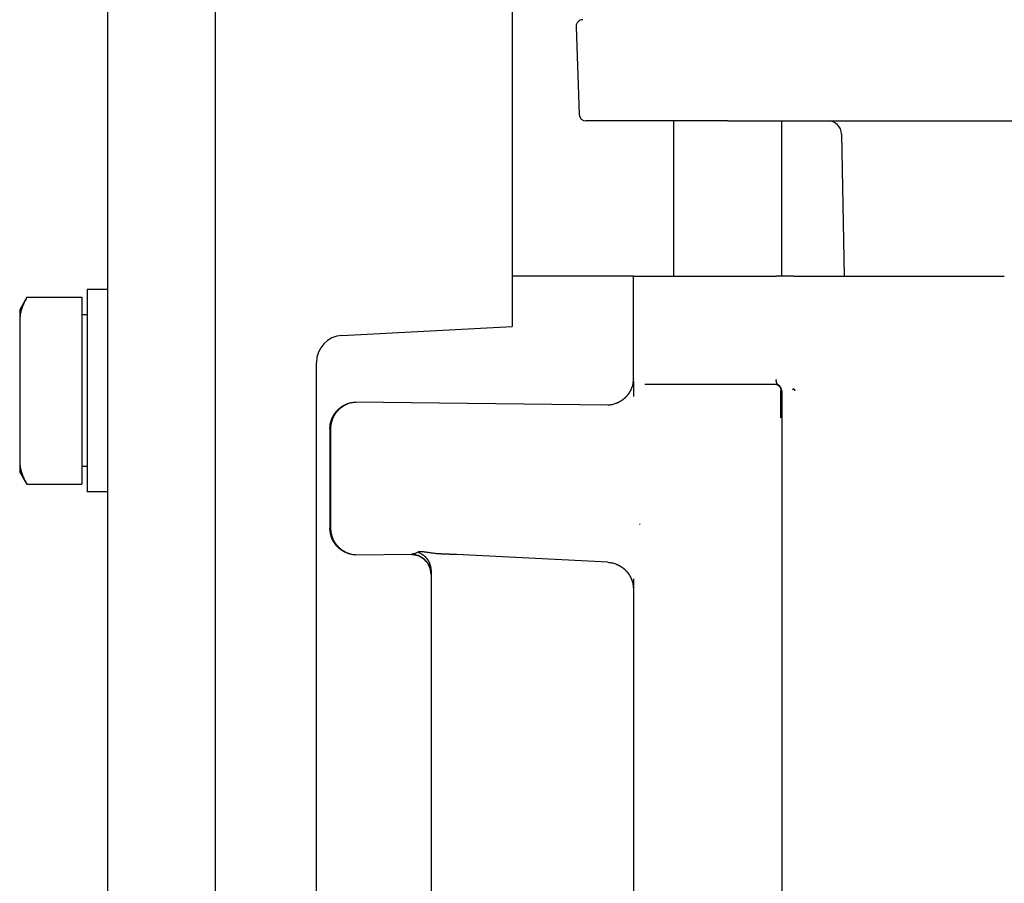
# Model space of a CAD drawing. Units: inches. Extents: x -23949 to -3329, y -683 to 6596.
# Drawn here: x -11957 to -11811, y 2266 to 2394 of the extents above; entities that cross this region are included whole.
import ezdxf

# ---------------------------------------------------------------- set-up
doc = ezdxf.new("R2010")
doc.units = ezdxf.units.IN
doc.layers.add('Viditeln__hrany__JMA_', color=7, linetype='Continuous')
doc.layers.add('Viditeln__tangenci_ln__hrany__JMA_', color=7, linetype='Continuous')

msp = doc.modelspace()

# ---------------------------------------------------------------- linework, layer by layer
at = {"layer": 'Viditeln__hrany__JMA_', "color": 7, "linetype": 'Continuous'}
for points in [[(-11943.61573054786, 2445.131905932015), (-11943.61573054786, 2219.131905932015)], [(-11883.61573054786, 2445.131905932015), (-11883.61573054786, 2348.651731531225)], [(-11874.10340260334, 2393.097006435315), (-11873.64943259995, 2380.097006435315)], [(-11851.61573054773, 2379.131905932015), (-11872.65004177293, 2379.131905932015)], [(-11859.61573054774, 2356.131905932015), (-11859.61573054774, 2379.131905932015)], [(-11851.61573054773, 2379.131905932015), (-11810.61573054789, 2379.131905932015)], [(-11843.61573054774, 2356.131905932015), (-11843.61573054774, 2379.131905932015)], [(-11810.61573054789, 2379.131905932015), (-11769.61573054771, 2379.131905932015)], [(-11834.74472215092, 2377.166810744895), (-11834.37755652166, 2356.131905932015)], [(-11869.33670465288, 2356.131905932015), (-11883.61573054786, 2356.131905932015)], [(-11865.61573054773, 2356.131905932015), (-11869.33670465288, 2356.131905932015)], [(-11865.6157305477, 2340.435765408035), (-11865.61573054773, 2356.131905932015)], [(-11865.61573054773, 2356.131905932015), (-11844.46340224043, 2356.131905932015)], [(-11841.81772608117, 2356.131905932015), (-11844.46340224043, 2356.131905932015)], [(-11841.81772608117, 2356.131905932015), (-11813.61573054772, 2356.131905932015)], [(-11813.61573054772, 2356.131905932015), (-11810.61573054772, 2356.131905932015)], [(-11946.61573054787, 2354.131905932015), (-11946.61573054787, 2324.131905932015)], [(-11943.61573054787, 2354.131905932015), (-11946.61573054787, 2354.131905932015)], [(-11955.54403377814, 2352.988312392565), (-11956.61583054787, 2351.131905932015)], [(-11955.54403367039, 2352.988312143865), (-11955.6344640493, 2352.828899521415), (-11955.72041573521, 2352.671710152215), (-11955.80199303623, 2352.516599793025), (-11955.8792925119, 2352.363434929435), (-11955.95240297314, 2352.212080854955), (-11956.02140548225, 2352.062410015645), (-11956.08637454506, 2351.914296049665), (-11956.14737870689, 2351.767618555615), (-11956.20447816845, 2351.622258324215), (-11956.25772895809, 2351.478098530355), (-11956.30717935558, 2351.335024733135), (-11956.35287168022, 2351.192926067895), (-11956.39484348293, 2351.051689285825), (-11956.43312575813, 2350.911208290645), (-11956.46774353977, 2350.771371025625), (-11956.49871768948, 2350.632073778695), (-11956.52606132027, 2350.493206877295), (-11956.54978337284, 2350.354665417265), (-11956.56988682743, 2350.216340918135), (-11956.58636929985, 2350.078127283635), (-11956.5992218494, 2349.939917225425), (-11956.60843017097, 2349.801601070945), (-11956.61397519108, 2349.663069147655), (-11956.61583068367, 2349.524210590905)], [(-11955.54403377814, 2352.988312392565), (-11947.41583054787, 2352.988312392565)], [(-11947.41583054787, 2352.988312392565), (-11947.41583054786, 2346.060109162295)], [(-11956.61583054787, 2351.131905932015), (-11956.61583054787, 2349.524210777425)], [(-11956.61583054787, 2349.524210777425), (-11956.61583054786, 2339.131905932015)], [(-11946.61573054787, 2350.376905932015), (-11947.41583054787, 2350.376905932015)], [(-11908.82507437283, 2347.330565804175), (-11883.61573054786, 2348.651731531225)], [(-11947.41583054786, 2346.060109162295), (-11947.41583054786, 2332.203702701745)], [(-11912.61573054786, 2219.131905932015), (-11912.61573054786, 2343.336047665155)], [(-11865.61573054773, 2340.435754198615), (-11865.61573054773, 2338.457528490605)], [(-11956.61583054786, 2339.131905932015), (-11956.61583054787, 2328.739601086605)], [(-11863.89836554136, 2340.131905932015), (-11844.61573054772, 2340.131905932015)], [(-11844.09861114006, 2339.987832445685), (-11844.08275392037, 2339.978066820685)], [(-11843.61573054772, 2339.131905932015), (-11843.61573054772, 1674.160974802485)], [(-11865.61573054773, 2338.457530391215), (-11865.61573054773, 2338.289496328785)], [(-11910.61573054778, 2333.470953876775), (-11910.61573054778, 2318.792857987255)], [(-11947.41583054786, 2332.203702701745), (-11947.41583054787, 2325.275499471465)], [(-11956.61583054787, 2328.739601086605), (-11956.61583054787, 2327.131905932015)], [(-11956.61583068367, 2328.739601273125), (-11956.61397519108, 2328.600742716375), (-11956.60843017097, 2328.462210793085), (-11956.5992218494, 2328.323894638605), (-11956.58636929985, 2328.185684580395), (-11956.56988682743, 2328.047470945905), (-11956.54978337284, 2327.909146446775), (-11956.52606132027, 2327.770604986735), (-11956.49871768948, 2327.631738085335), (-11956.46774353977, 2327.492440838405), (-11956.43312575813, 2327.352603573385), (-11956.39484348293, 2327.212122578215), (-11956.35287168022, 2327.070885796135), (-11956.30717935558, 2326.928787130895), (-11956.25772895809, 2326.785713333675), (-11956.20447816845, 2326.641553539815), (-11956.14737870689, 2326.496193308415), (-11956.08637454506, 2326.349515814375), (-11956.02140548225, 2326.201401848385), (-11955.95240297314, 2326.051731009075), (-11955.8792925119, 2325.900376934595), (-11955.80199303623, 2325.747212071005), (-11955.72041573521, 2325.592101711815), (-11955.6344640493, 2325.434912342615), (-11955.54403367039, 2325.275499720165)], [(-11946.61573054787, 2327.886905932015), (-11947.41583054787, 2327.886905932015)], [(-11955.54403377814, 2325.275499471465), (-11956.61583054787, 2327.131905932015)], [(-11955.54403377814, 2325.275499471465), (-11947.41583054787, 2325.275499471465)], [(-11943.61573054787, 2324.131905932015), (-11946.61573054787, 2324.131905932015)], [(-11895.61573054777, 2311.899606127325), (-11895.63112285123, 2312.202187914435), (-11895.67691829191, 2312.502023119515), (-11895.75269725309, 2312.795068163465), (-11895.85821177946, 2313.080026049205), (-11895.9917357205, 2313.352929491585), (-11896.1515429257, 2313.609811205455), (-11896.33695628629, 2313.849526781625), (-11896.54524829374, 2314.069253344125), (-11896.77343394742, 2314.265710253305), (-11897.01930072294, 2314.437600512095), (-11897.27755572782, 2314.582101244515), (-11897.53940608488, 2314.696542162485), (-11897.66526248441, 2314.741097826545), (-11897.78076198087, 2314.776345629285), (-11897.87861850248, 2314.802056688855), (-11897.95342471586, 2314.818993944715), (-11898.00531413541, 2314.829369921275), (-11898.0379011868, 2314.835091967175), (-11898.06017901884, 2314.838601488655)], [(-11895.61573054776, 2312.420062476475), (-11895.61573054776, 2310.869763856335)], [(-11865.61573054773, 2311.260997259165), (-11865.61573054773, 2256.002814604935)], [(-11895.61573054776, 2310.869763856335), (-11895.61573054776, 2256.394048007705)]]:
    msp.add_lwpolyline(points, dxfattribs=at)
for points in [[(-11873.10401177632, 2394.131905932015, 0.4244748162088205), (-11874.10340260334, 2393.097006435315)], [(-11873.64943259995, 2380.097006435315, 0.4040262258359482), (-11872.65004177293, 2379.131905932014)], [(-11834.74472215092, 2377.166810744895, 0.4091108014269254), (-11836.74441754124, 2379.131905932023)], [(-11908.82507437283, 2347.330565804175, 0.3989595459738288), (-11912.61573054786, 2343.336047665155)], [(-11843.61573054772, 2339.131905932015, 0.25765508190743), (-11844.08275371823, 2339.978035767931)]]:
    msp.add_lwpolyline(points, format="xyb", dxfattribs=at)
for points in [[(-11865.61573054773, 2340.982529781465), (-11865.67650008629, 2340.288039743116), (-11865.85696006459, 2339.614657573462), (-11865.87210633594, 2339.573734976923), (-11865.88769903316, 2339.532983941281), (-11865.9037352108, 2339.492410226967), (-11865.92021437475, 2339.452013446147), (-11865.93713157287, 2339.41180437599), (-11865.95448645937, 2339.371782530594), (-11865.97227739814, 2339.331950837957), (-11865.99050146143, 2339.292315370133), (-11866.00915750554, 2339.25287840424), (-11866.02824216296, 2339.213647082423), (-11866.04775302116, 2339.174626415375), (-11866.06768800364, 2339.13582070795), (-11866.08804580676, 2339.097232882525), (-11866.10882333637, 2339.058869428355), (-11866.1300184548, 2339.020734990693), (-11866.1516289326, 2338.982834391156), (-11866.173652456, 2338.945172283249), (-11866.19608615194, 2338.907753044201), (-11866.21892701993, 2338.87058095955), (-11866.24217207806, 2338.833660283199), (-11866.26581815875, 2338.796995550891), (-11866.28986245458, 2338.760590721795), (-11866.31430198272, 2338.724450034316), (-11866.33913376156, 2338.688577724835), (-11866.36435480343, 2338.652978045622), (-11866.38996215788, 2338.617655227078), (-11866.41595286856, 2338.582613516218), (-11866.44232397034, 2338.547857171194), (-11866.46907246593, 2338.513390492009), (-11866.49619541924, 2338.479217703858), (-11866.52368984613, 2338.445343095755), (-11866.55155277526, 2338.411770941389), (-11866.5797818487, 2338.378504562901), (-11866.60837275678, 2338.34554864206), (-11866.63732181565, 2338.312906855213), (-11866.66662532753, 2338.2805828952), (-11866.69627971819, 2338.248580321562), (-11866.72628121047, 2338.216902915085), (-11866.75662612828, 2338.18555434334), (-11866.78731080806, 2338.154538260238), (-11866.81833167604, 2338.123858234147), (-11866.84968498009, 2338.093518020251), (-11866.88136706323, 2338.063521278869), (-11866.91337425493, 2338.033871682745), (-11866.94570276568, 2338.004573010868), (-11866.97834903907, 2337.975628828844), (-11867.01130937975, 2337.947042831116), (-11867.04458010898, 2337.918818698113), (-11867.07815838138, 2337.890959226605), (-11867.11203906509, 2337.863468318672), (-11867.1462178823, 2337.836348940257), (-11867.18069053966, 2337.80960407031), (-11867.21545283943, 2337.783236615624), (-11867.25050044621, 2337.757249591488), (-11867.28582909714, 2337.731645956749), (-11867.32143454152, 2337.706428660727), (-11867.35731215879, 2337.681600910325), (-11867.3934580711, 2337.657165410863), (-11867.42986803749, 2337.63312513231), (-11867.46653781302, 2337.60948304708), (-11867.50346330728, 2337.586242030314), (-11867.54064010569, 2337.563405158763), (-11867.57806394708, 2337.540975407727), (-11867.61573054774, 2337.51895576578), (-11867.65363648112, 2337.497348568283), (-11867.69177617026, 2337.476156705124), (-11867.7301448291, 2337.455382422995), (-11867.76873780911, 2337.435027897235), (-11867.80754918154, 2337.415095968333), (-11867.84657548858, 2337.395588240483), (-11867.88581235489, 2337.376506834405), (-11867.92525484324, 2337.357854138219), (-11867.96489817771, 2337.339632442908), (-11868.00473771936, 2337.321843950096), (-11868.04476764288, 2337.304491385984), (-11868.08498465432, 2337.287576437942), (-11868.12538747846, 2337.271100050527), (-11868.16596720072, 2337.255066295125), (-11868.20672318158, 2337.239475964833), (-11868.24764997443, 2337.224331777266), (-11868.81826521568, 2337.063446325688), (-11869.40638672276, 2336.988620026905)], [(-11906.82507437275, 2314.798948232695), (-11907.51553081231, 2314.895970419728), (-11908.17865506174, 2315.111399362841), (-11908.21873433541, 2315.128663967478), (-11908.25861899682, 2315.146365362411), (-11908.29830344806, 2315.164500310484), (-11908.33778809877, 2315.183068341658), (-11908.37706244918, 2315.202063954317), (-11908.41612699882, 2315.221486831398), (-11908.4549789076, 2315.241335190002), (-11908.49361226513, 2315.261605794067), (-11908.53202485496, 2315.282297385885), (-11908.57020972154, 2315.303406234606), (-11908.60816198649, 2315.324929673576), (-11908.64587745807, 2315.346865408188), (-11908.68335328373, 2315.369211987169), (-11908.72058314484, 2315.391965986316), (-11908.75756251281, 2315.415125032006), (-11908.79428668783, 2315.438686649836), (-11908.83074944202, 2315.462647159459), (-11908.86694827719, 2315.487004560873), (-11908.90287906873, 2315.511755638582), (-11908.93853772263, 2315.536897197274), (-11908.97391987303, 2315.562425841472), (-11909.00902171072, 2315.58833856515), (-11909.04383915681, 2315.614632172627), (-11909.07836813417, 2315.641303469358), (-11909.11260454915, 2315.668349253127), (-11909.14654432971, 2315.695766361371), (-11909.18018338654, 2315.723551623978), (-11909.21351761949, 2315.751701861341), (-11909.2465428881, 2315.780213859403), (-11909.27925512352, 2315.809084469221), (-11909.3116501954, 2315.838310490271), (-11909.34372398802, 2315.867888735629), (-11909.37547165702, 2315.897815111195), (-11909.40689042972, 2315.928086605686), (-11909.43797682404, 2315.958699352247), (-11909.46872734216, 2315.989649469242), (-11909.49913861266, 2316.020933205096), (-11909.52920705383, 2316.052546594089), (-11909.55892919159, 2316.084485777184), (-11909.58830156466, 2316.116746908384), (-11909.61732079161, 2316.149326234779), (-11909.64598331534, 2316.182219817397), (-11909.67428566761, 2316.215423816207), (-11909.70222436828, 2316.248934376785), (-11909.72979583717, 2316.282747520168), (-11909.75699669512, 2316.316859511424), (-11909.7838234413, 2316.351266469841), (-11909.81027258797, 2316.385964532019), (-11909.83634016197, 2316.420948914792), (-11909.86202389411, 2316.456216060586), (-11909.88732104208, 2316.49176154485), (-11909.91222885138, 2316.527580926834), (-11909.93674463444, 2316.563669864819), (-11909.96086560249, 2316.600023873924), (-11909.98458901927, 2316.636638544497), (-11910.00791215727, 2316.673509479373), (-11910.03083205038, 2316.710631897487), (-11910.05334619577, 2316.74800178755), (-11910.07545184461, 2316.785614760772), (-11910.09714624568, 2316.823466424047), (-11910.11842673681, 2316.861552543571), (-11910.13929047132, 2316.899868551195), (-11910.15973469576, 2316.938410037079), (-11910.17975664454, 2316.977172568108), (-11910.19935330584, 2317.016150879162), (-11910.21852297258, 2317.055340953468), (-11910.23726364747, 2317.094737894617), (-11910.25557339728, 2317.134336947314), (-11910.27344969097, 2317.174132042084), (-11910.29089110371, 2317.214119643071), (-11910.30789574243, 2317.254295270491), (-11910.32446147616, 2317.294653868977), (-11910.3405862622, 2317.335190548466), (-11910.3562681406, 2317.375900562025), (-11910.37150468882, 2317.416777948875), (-11910.38629439007, 2317.457819331914), (-11910.40063636423, 2317.499023389981), (-11910.41452700591, 2317.540381004675), (-11910.42796555304, 2317.581891497789), (-11910.44094957164, 2317.623549286882), (-11910.57177459948, 2318.201711312795), (-11910.61573054778, 2318.792857987255)], [(-11898.45872267904, 2314.895018894355), (-11897.94088034937, 2314.822252254078), (-11897.44353716229, 2314.660680546751), (-11897.41347770704, 2314.647732093274), (-11897.38356421098, 2314.634456047073), (-11897.35380087255, 2314.620854836015), (-11897.32418738452, 2314.606928812634), (-11897.29473162171, 2314.592682103143), (-11897.26543320948, 2314.578114945333), (-11897.2362942779, 2314.563228676378), (-11897.20731925975, 2314.548025723326), (-11897.17850981738, 2314.532507029463), (-11897.14987116744, 2314.516675392923), (-11897.12140696874, 2314.500532813697), (-11897.09312036505, 2314.484081012738), (-11897.06501349581, 2314.467321078503), (-11897.03709109998, 2314.450255579143), (-11897.009356574, 2314.432886294874), (-11896.98181344273, 2314.4152150815), (-11896.95446637708, 2314.397244699282), (-11896.92731725071, 2314.378976648222), (-11896.90036915705, 2314.360413339943), (-11896.87362516664, 2314.341557170927), (-11896.84708855383, 2314.322410687781), (-11896.82076217556, 2314.302976145024), (-11896.79464909099, 2314.283255939416), (-11896.76875235797, 2314.263252466866), (-11896.74307504674, 2314.242968129038), (-11896.71762021132, 2314.222405297856), (-11896.69239091869, 2314.201566350904), (-11896.66739024398, 2314.180453672884), (-11896.64262129252, 2314.159069674336), (-11896.61808711595, 2314.13741671697), (-11896.59379081204, 2314.115497201184), (-11896.56973546758, 2314.093313517166), (-11896.54592471584, 2314.070868735491), (-11896.52236063631, 2314.048165114621), (-11896.49904584057, 2314.025205554702), (-11896.47598295198, 2314.001992966957), (-11896.4531744991, 2313.978530165066), (-11896.43062316823, 2313.954820123319), (-11896.40833156492, 2313.930865735997), (-11896.38630228511, 2313.906669887594), (-11896.3645378649, 2313.882235392797), (-11896.34304097209, 2313.857565205832), (-11896.32181420789, 2313.832662206724), (-11896.30086018239, 2313.807529286293), (-11896.28018158073, 2313.782169428758), (-11896.25978093727, 2313.756585435316), (-11896.23966087764, 2313.730780216501), (-11896.21982401763, 2313.704756669866), (-11896.20027333713, 2313.678518382786), (-11896.18101053803, 2313.652068023445), (-11896.16203767705, 2313.62540891025), (-11896.14335682007, 2313.598544373765), (-11896.12496998277, 2313.571477670277), (-11896.10687925673, 2313.544212163448), (-11896.08908669415, 2313.516751160518), (-11896.07159434066, 2313.489097959361), (-11896.05440442082, 2313.461256145773), (-11896.03751881178, 2313.433228728225), (-11896.02093957515, 2313.405018998307), (-11896.00466877434, 2313.376630250851), (-11895.988708406, 2313.348065661207), (-11895.97306060511, 2313.319328655489), (-11895.95772743679, 2313.290422541078), (-11895.9427109752, 2313.261350642808), (-11895.92801347923, 2313.232116909517), (-11895.91363622917, 2313.202724353785), (-11895.899580723, 2313.173176647918), (-11895.88584841064, 2313.143477358393), (-11895.87244119037, 2313.113631037314), (-11895.85936013081, 2313.083640336574), (-11895.84660665177, 2313.053508616011), (-11895.83418235148, 2313.023239667149), (-11895.82208876195, 2312.992837157535), (-11895.81032735316, 2312.962304647369), (-11895.79889994199, 2312.931646607233), (-11895.78780766604, 2312.900865569954), (-11895.77705118543, 2312.869962526403), (-11895.76663320417, 2312.838944315382), (-11895.75655429383, 2312.807811445549), (-11895.74681627988, 2312.77656810373), (-11895.64869750899, 2312.34294658429), (-11895.61573054777, 2311.899586578435)], [(-11869.40638672279, 2313.708590695935), (-11868.71593028323, 2313.611568508898), (-11868.0528060338, 2313.396139565788), (-11868.01272676013, 2313.378874961151), (-11867.97284209872, 2313.361173566218), (-11867.93315764748, 2313.343038618145), (-11867.89367299677, 2313.324470586974), (-11867.85439864635, 2313.305474974317), (-11867.81533409671, 2313.28605209724), (-11867.77648218793, 2313.266203738638), (-11867.7378488304, 2313.245933134571), (-11867.69943624058, 2313.22524154275), (-11867.661251374, 2313.204132694026), (-11867.62329910905, 2313.182609255055), (-11867.58558363747, 2313.160673520442), (-11867.5481078118, 2313.138326941461), (-11867.51087795069, 2313.115572942314), (-11867.47389858272, 2313.092413896623), (-11867.4371744077, 2313.068852278794), (-11867.40071165351, 2313.04489176917), (-11867.36451281834, 2313.020534367757), (-11867.3285820268, 2312.995783290049), (-11867.2929233729, 2312.970641731358), (-11867.25754122249, 2312.945113087163), (-11867.2224393848, 2312.919200363487), (-11867.18762193871, 2312.892906756008), (-11867.15309296135, 2312.866235459273), (-11867.11885654638, 2312.839189675502), (-11867.08491676582, 2312.811772567258), (-11867.05127770899, 2312.783987304653), (-11867.01794347604, 2312.755837067289), (-11866.98491820743, 2312.727325069227), (-11866.95220597201, 2312.698454459408), (-11866.91981090012, 2312.669228438358), (-11866.88773710751, 2312.639650193), (-11866.85598943851, 2312.609723817435), (-11866.82457066581, 2312.579452322944), (-11866.79348427149, 2312.548839576383), (-11866.76273375337, 2312.517889459391), (-11866.73232248286, 2312.486605723539), (-11866.7022540417, 2312.454992334548), (-11866.67253190394, 2312.423053151451), (-11866.64315953087, 2312.390792020246), (-11866.61414030392, 2312.358212693851), (-11866.58547778018, 2312.325319111233), (-11866.55717542791, 2312.292115112422), (-11866.52923672724, 2312.258604551845), (-11866.50166525836, 2312.224791408461), (-11866.47446440041, 2312.190679417204), (-11866.44763765424, 2312.156272458784), (-11866.42118850756, 2312.121574396606), (-11866.39512093356, 2312.086590013833), (-11866.36943720142, 2312.051322868042), (-11866.34414005346, 2312.01577738378), (-11866.31923224415, 2311.979958001796), (-11866.29471646109, 2311.943869063811), (-11866.27059549304, 2311.907515054705), (-11866.24687207626, 2311.870900384133), (-11866.22354893826, 2311.834029449256), (-11866.20062904515, 2311.796907031143), (-11866.17811489976, 2311.759537141081), (-11866.15600925093, 2311.721924167858), (-11866.13431484986, 2311.68407250458), (-11866.11303435874, 2311.645986385054), (-11866.09217062422, 2311.60767037743), (-11866.07172639979, 2311.569128891547), (-11866.05170445101, 2311.530366360521), (-11866.03210778971, 2311.491388049469), (-11866.01293812296, 2311.452197975161), (-11865.99419744807, 2311.412801034008), (-11865.97588769826, 2311.37320198131), (-11865.95801140457, 2311.333406886542), (-11865.94056999184, 2311.293419285557), (-11865.92356535311, 2311.253243658138), (-11865.90699961937, 2311.212885059654), (-11865.89087483334, 2311.172348380169), (-11865.87519295495, 2311.131638366614), (-11865.85995640672, 2311.090760979765), (-11865.84516670547, 2311.049719596726), (-11865.83082473131, 2311.008515538659), (-11865.81693408963, 2310.967157923965), (-11865.80349554251, 2310.925647430853), (-11865.7905115239, 2310.883989641761), (-11865.65968649606, 2310.305827615844), (-11865.61573054776, 2309.714680941375)]]:
    msp.add_spline(points, degree=3, dxfattribs=at)
at = {"layer": 'Viditeln__tangenci_ln__hrany__JMA_', "color": 9, "linetype": 'Continuous'}
for points in [[(-11927.61573054786, 2445.131905932015), (-11927.61573054786, 2219.131905932015)], [(-11865.56751754266, 2340.530740160535), (-11865.56957271081, 2340.526925463265), (-11865.57162311059, 2340.523110766005), (-11865.57367351037, 2340.519219774785), (-11865.57571437341, 2340.515405077525), (-11865.57775523645, 2340.511514086315), (-11865.57979133111, 2340.507623095105), (-11865.58182265741, 2340.503732103895), (-11865.5838539837, 2340.499841112685), (-11865.58587577325, 2340.495950121465), (-11865.5878975628, 2340.491982836315), (-11865.58990981561, 2340.488015551155), (-11865.59192206842, 2340.484124559945), (-11865.59392955286, 2340.480157274785), (-11865.59593226892, 2340.476189989635), (-11865.59793498498, 2340.472146410535), (-11865.5999281643, 2340.468179125375), (-11865.60191657526, 2340.464135546275), (-11865.60390498621, 2340.460168261115), (-11865.60588862878, 2340.456124682015), (-11865.60786273462, 2340.452081102915), (-11865.60983684045, 2340.448037523815), (-11865.61180617792, 2340.443917650765), (-11865.61377074701, 2340.439874071665), (-11865.61573054773, 2340.435754198615)], [(-11843.7301434873, 2335.131905932015), (-11843.7301434873, 2339.131905932015)], [(-11843.7301434873, 2339.131905932015), (-11843.61573054772, 2339.131905932015)], [(-11841.81772608117, 2339.415420690375), (-11842.01372316926, 2339.273663311195)], [(-11841.61572959404, 2339.131890673225), (-11841.62410523873, 2339.143716234755), (-11841.63247849922, 2339.155618090215), (-11841.64085414391, 2339.167443651745), (-11841.64923217278, 2339.179269213265), (-11841.65761020165, 2339.191094774785), (-11841.6659906147, 2339.202920336315), (-11841.67437341194, 2339.214822191785), (-11841.68276097756, 2339.226647753305), (-11841.69115092735, 2339.238473314825), (-11841.69954564552, 2339.250298876355), (-11841.70794513207, 2339.262124437875), (-11841.71634700279, 2339.273949999395), (-11841.72475602608, 2339.285775560925), (-11841.73317220192, 2339.297601122445), (-11841.74159076195, 2339.309350390025), (-11841.75001885872, 2339.321175951545), (-11841.75845410805, 2339.333001513075), (-11841.76689412575, 2339.344750780645), (-11841.77534606438, 2339.356576342175), (-11841.78380277138, 2339.368325609755), (-11841.79226901512, 2339.380151171275), (-11841.80074479561, 2339.391900438855), (-11841.80923011284, 2339.403649706435), (-11841.81772496681, 2339.415398974005)], [(-11910.47943385293, 2333.470953876775), (-11910.61573054778, 2333.470953876775)], [(-11910.47943385293, 2318.792857987255), (-11910.47943385293, 2333.470953876775)], [(-11910.61573054778, 2318.792857987255), (-11910.47943385293, 2318.792857987255)], [(-11864.61573054773, 2319.324141543845), (-11864.70810047187, 2319.328898685575)], [(-11898.45872267904, 2314.905430360665), (-11898.45872267904, 2314.895018894355)], [(-11898.45871951566, 2314.894982714245), (-11898.45788028226, 2314.893075365605), (-11898.45537211881, 2314.891015429085), (-11898.45117595182, 2314.888879198615), (-11898.44531085477, 2314.886666674205), (-11898.43777682767, 2314.884377855845), (-11898.42857387052, 2314.881936449595), (-11898.41769244657, 2314.879495043345), (-11898.40515162931, 2314.876901049205), (-11898.390941882, 2314.874230761115), (-11898.37507274137, 2314.871484179085), (-11898.35753467069, 2314.868661303105), (-11898.33832766996, 2314.865762133185), (-11898.31747081266, 2314.862786669325), (-11898.29499270902, 2314.859734911505), (-11898.27090289579, 2314.856606859755), (-11898.24522044645, 2314.853402514045), (-11898.21793582426, 2314.850121874395), (-11898.18907763944, 2314.846764940805), (-11898.15863635526, 2314.843331713265), (-11898.12664058195, 2314.839745897835), (-11898.09308078275, 2314.836236376355), (-11898.05797603117, 2314.832574266975), (-11898.02132632719, 2314.828835863655), (-11897.98314120756, 2314.825021166395)], [(-11894.41009547696, 2314.956933397835), (-11894.60322406278, 2314.965936083385), (-11894.79443576322, 2314.979211229865), (-11894.98314883695, 2314.996148485725), (-11895.16876246915, 2315.016061205455), (-11895.35066630826, 2315.038491625375), (-11895.5282690762, 2315.062676806035), (-11895.70096995816, 2315.088082689825), (-11895.86817767606, 2315.114098925185), (-11896.02937724576, 2315.140038866585), (-11896.18465449796, 2315.165139574595), (-11896.3336661099, 2315.188866991585), (-11896.47599246488, 2315.210687059945), (-11896.61117579923, 2315.230218309945), (-11896.73880603299, 2315.246926683965), (-11896.8584254025, 2315.260278124395), (-11896.96960475431, 2315.269967455455), (-11897.07225825772, 2315.275536913465), (-11897.16675784574, 2315.277139086315), (-11897.25284602628, 2315.274773974005), (-11897.33027484403, 2315.268594164435), (-11897.39876773343, 2315.258599657605), (-11897.45812442289, 2315.244943041395), (-11897.50826861844, 2315.228158373425), (-11897.54916217313, 2315.208474535535)], [(-11891.82507541165, 2314.842568773815), (-11891.93558719144, 2314.847604174205), (-11892.04607036099, 2314.852639574595), (-11892.15650584683, 2314.857598681035), (-11892.26685550198, 2314.862634081425), (-11892.37709071622, 2314.867593187875), (-11892.48718287931, 2314.872552294325), (-11892.59710338101, 2314.877511400765), (-11892.70681407437, 2314.882470507215), (-11892.8162958859, 2314.887429613655), (-11892.92551066861, 2314.892312426155), (-11893.03442027555, 2314.897195238655), (-11893.14301516995, 2314.902001757215), (-11893.25124766812, 2314.906808275765), (-11893.35909869657, 2314.911538500375), (-11893.46653010831, 2314.916345018935), (-11893.57350375638, 2314.920998949595), (-11893.68001010404, 2314.925652880255), (-11893.78600146756, 2314.930306810925), (-11893.89146831021, 2314.934808153695), (-11893.99638202176, 2314.939385790415), (-11894.10072352872, 2314.943810839245), (-11894.2044737576, 2314.948235888075), (-11894.30761363492, 2314.952660936895), (-11894.41012408719, 2314.956933397835)]]:
    msp.add_lwpolyline(points, dxfattribs=at)
at = {"layer": 'Viditeln__tangenci_ln__hrany__JMA_', "color": 7, "linetype": 'Continuous'}
for points in [[(-11869.40638672276, 2336.988620026905), (-11906.82507437275, 2337.464863631335)], [(-11906.82507437275, 2314.798948232695), (-11898.45872267904, 2314.905430360665)], [(-11869.40638672279, 2313.708590695935), (-11891.82507437273, 2314.842553949995)]]:
    msp.add_lwpolyline(points, dxfattribs=at)
at = {"layer": 'Viditeln__tangenci_ln__hrany__JMA_', "color": 9, "linetype": 'Continuous'}
for points in [[(-11844.08275371823, 2339.978035767935), (-11844.19673329311, 2340.068032947496), (-11844.28965771972, 2340.179638891587), (-11844.2948594014, 2340.187448607816), (-11844.2999604021, 2340.195323053291), (-11844.30496040438, 2340.203260128432), (-11844.30986034319, 2340.21125973391), (-11844.31465890988, 2340.219318175697), (-11844.31935706548, 2340.227435470935), (-11844.32395506953, 2340.235610564167), (-11844.32845257276, 2340.243841401184), (-11844.3328499764, 2340.252127330981), (-11844.337146702, 2340.260465905495), (-11844.34134262677, 2340.268855488112), (-11844.34543777484, 2340.277294722717), (-11844.34943241289, 2340.285782803169), (-11844.35332616648, 2340.294317631741), (-11844.35711900665, 2340.302897830892), (-11844.36081087526, 2340.311521961425), (-11844.36451351462, 2340.320462948483), (-11844.36810888371, 2340.329447613905), (-11844.37159720686, 2340.338474387104), (-11844.37497871461, 2340.347541713621), (-11844.37825360906, 2340.356647954399), (-11844.38142218891, 2340.365791731714), (-11844.38448471445, 2340.374971566472), (-11844.38744145886, 2340.384186016553), (-11844.39029268959, 2340.393433626001), (-11844.39303869357, 2340.402713025648), (-11844.39567975056, 2340.412022831021), (-11844.39821615038, 2340.421361692786), (-11844.4006481955, 2340.430728310059), (-11844.40297617586, 2340.440121331466), (-11844.40520039904, 2340.449539472053), (-11844.40732117351, 2340.458981448939), (-11844.40940506573, 2340.468765471866), (-11844.41137923317, 2340.478572228248), (-11844.41324416125, 2340.488400350509), (-11844.41500033753, 2340.498248485621), (-11844.41664824844, 2340.508115274813), (-11844.41818839347, 2340.5179994587), (-11844.41962127101, 2340.527899784304), (-11844.42094737739, 2340.537814977468), (-11844.42216734302, 2340.547744855375), (-11844.42328154773, 2340.557687150113), (-11844.42429051051, 2340.5676405422), (-11844.42519477555, 2340.5776040135), (-11844.42599487595, 2340.58757648726), (-11844.42669132461, 2340.597556653753), (-11844.42728466971, 2340.607543827459), (-11844.42777542261, 2340.617536872204), (-11844.42695744018, 2340.721150732257), (-11844.41580229253, 2340.824165603855)], [(-11844.70154025241, 2340.131905932015), (-11844.53271073131, 2340.116686714901), (-11844.36930299158, 2340.0715985528), (-11844.35934577671, 2340.067805330797), (-11844.34943257963, 2340.063900897986), (-11844.33956483957, 2340.059886113673), (-11844.32974238323, 2340.055761175499), (-11844.31996795806, 2340.051527481631), (-11844.31024136027, 2340.047185187828), (-11844.30056327759, 2340.042734796657), (-11844.29093521729, 2340.038177157194), (-11844.2813576883, 2340.033512635363), (-11844.27183247655, 2340.028742198276), (-11844.26236080494, 2340.023866553307), (-11844.25294370716, 2340.018886314993), (-11844.24358185314, 2340.013801888628), (-11844.23427684481, 2340.008614161308), (-11844.22502979693, 2340.003323759915), (-11844.21584186985, 2339.997931335796), (-11844.2066742777, 2339.992413244365), (-11844.19756849388, 2339.986793741985), (-11844.18852553534, 2339.981073691385), (-11844.17954641056, 2339.975253950082), (-11844.17063219515, 2339.969335421285), (-11844.1617838149, 2339.963318911617), (-11844.15300226497, 2339.957205272442), (-11844.14428853521, 2339.950995351598), (-11844.1356435906, 2339.944689977101), (-11844.12706844256, 2339.938290004384), (-11844.11856407744, 2339.931796269639), (-11844.11013147978, 2339.925209607817), (-11844.10177164057, 2339.918530858992), (-11844.09348553391, 2339.911760849133), (-11844.08527414322, 2339.904900411334), (-11844.0771384477, 2339.897950375131), (-11844.06903952992, 2339.890876387879), (-11844.06101888787, 2339.883713770024), (-11844.05307734916, 2339.876463536101), (-11844.04521574528, 2339.86912670395), (-11844.03743486931, 2339.861704254823), (-11844.02973556879, 2339.854197221092), (-11844.02211866046, 2339.846606606693), (-11844.01458495334, 2339.838933408135), (-11844.00713523368, 2339.831178597315), (-11843.99977033152, 2339.823343188581), (-11843.9924910519, 2339.815428170332), (-11843.9852981987, 2339.807434529817), (-11843.97819259612, 2339.799363277852), (-11843.97117502183, 2339.791215373396), (-11843.96424627679, 2339.782991801165), (-11843.95740715843, 2339.774693541706), (-11843.95062545866, 2339.766280229033), (-11843.94393571553, 2339.757793613358), (-11843.93733856261, 2339.749234816408), (-11843.93083463622, 2339.74060496321), (-11843.92442455701, 2339.731905157557), (-11843.91810896046, 2339.723136521643), (-11843.91188847209, 2339.71430016431), (-11843.90576371212, 2339.70539718719), (-11843.89973528936, 2339.69642867314), (-11843.89380383664, 2339.687395733769), (-11843.88796997507, 2339.678299462212), (-11843.88223432304, 2339.669140947433), (-11843.87659745677, 2339.659921209325), (-11843.87106003475, 2339.650641403862), (-11843.86562266928, 2339.641302614539), (-11843.86028597666, 2339.631905932017), (-11843.85502820324, 2339.622411605546), (-11843.8498730337, 2339.612861178037), (-11843.84482091826, 2339.603255859949), (-11843.83987228623, 2339.593596820264), (-11843.83502778045, 2339.583885652034), (-11843.83028763926, 2339.574123118371), (-11843.82565227454, 2339.564310301806), (-11843.82112217181, 2339.554448444468), (-11843.81669802848, 2339.5445392756), (-11843.81238004498, 2339.534583404388), (-11843.80816882025, 2339.524582313066), (-11843.80406466098, 2339.514536751474), (-11843.80006758227, 2339.504446675219), (-11843.79617863608, 2339.494314650357), (-11843.7923978694, 2339.484140651231), (-11843.78872588039, 2339.473926075338), (-11843.74487641514, 2339.305409594295), (-11843.7301434873, 2339.131905932015)], [(-11910.47943385293, 2333.470953876775), (-11910.42025299182, 2334.164902567099), (-11910.2452576463, 2334.839027027544), (-11910.23062159609, 2334.879873758535), (-11910.21555282378, 2334.920559624917), (-11910.20005363053, 2334.961079076661), (-11910.1841241509, 2335.001432177233), (-11910.16776847272, 2335.04160876004), (-11910.1509866054, 2335.081608962465), (-11910.13377970677, 2335.121429783706), (-11910.11615008471, 2335.161065331056), (-11910.09809848326, 2335.200513150973), (-11910.07962759709, 2335.239766377872), (-11910.06073929056, 2335.278820062546), (-11910.04143513978, 2335.317669882731), (-11910.02171603855, 2335.356312777428), (-11910.00158447298, 2335.394742405698), (-11909.98104209026, 2335.432954099295), (-11909.96009062012, 2335.470943025765), (-11909.93884027905, 2335.508515190853), (-11909.91718899458, 2335.545857745754), (-11909.8951391356, 2335.582966324154), (-11909.87269305523, 2335.619836588074), (-11909.84985329223, 2335.656463906911), (-11909.82662205968, 2335.692844191268), (-11909.80300173913, 2335.728973074782), (-11909.77899472499, 2335.764846171137), (-11909.75460348561, 2335.800458980938), (-11909.72983034343, 2335.83580719462), (-11909.70467769275, 2335.870886387743), (-11909.67914795115, 2335.90569210408), (-11909.65324357655, 2335.940219832963), (-11909.62696696938, 2335.974465135178), (-11909.60032059431, 2336.008423484106), (-11909.57330690548, 2336.042090365727), (-11909.54608862073, 2336.075268282456), (-11909.51851282105, 2336.108149650717), (-11909.49058259682, 2336.140730508554), (-11909.46230105236, 2336.173006877405), (-11909.43367120381, 2336.204974876772), (-11909.40469625214, 2336.236630419459), (-11909.37537931994, 2336.267969509834), (-11909.34572353758, 2336.298988144124), (-11909.31573205169, 2336.329682299885), (-11909.28540800634, 2336.360047949969), (-11909.25475455472, 2336.390081055815), (-11909.22377488419, 2336.419777545867), (-11909.19247231462, 2336.449133225493), (-11909.16084993342, 2336.478144118762), (-11909.12891099285, 2336.506806091985), (-11909.09665872981, 2336.535115024534), (-11909.06429042277, 2336.56290227123), (-11909.0316195708, 2336.590333161703), (-11908.99865001249, 2336.617404313771), (-11908.96538560365, 2336.644112330721), (-11908.93183013392, 2336.670453866967), (-11908.89798752764, 2336.696425468293), (-11908.86386165343, 2336.722023725717), (-11908.82945639, 2336.747245223), (-11908.79477613371, 2336.772086171953), (-11908.7598242753, 2336.796543492271), (-11908.72460471411, 2336.820613721581), (-11908.68912137688, 2336.844293379015), (-11908.65337805251, 2336.867579073239), (-11908.61737885259, 2336.890467203928), (-11908.58112776619, 2336.912954255552), (-11908.54462880673, 2336.935036697417), (-11908.50808243632, 2336.956596766745), (-11908.47129929763, 2336.977750358296), (-11908.43428394552, 2336.998494768691), (-11908.39704079463, 2337.018827370005), (-11908.35957560312, 2337.038744811379), (-11908.32189158746, 2337.058245058899), (-11908.28399291829, 2337.07732552303), (-11908.24588437218, 2337.095983315126), (-11908.20757050922, 2337.114215674675), (-11908.16905587922, 2337.132019877063), (-11908.13034621858, 2337.149392657384), (-11908.0914446474, 2337.166331861732), (-11908.05235223985, 2337.182836113436), (-11908.01307794664, 2337.198900698362), (-11907.97362216202, 2337.214524409865), (-11907.93399028612, 2337.229703966699), (-11907.38846058175, 2337.389385751646), (-11906.82507437275, 2337.464863631335)], [(-11906.82507437275, 2314.798948232695), (-11907.49278453446, 2314.898101678114), (-11908.13197312695, 2315.115141326652), (-11908.17074849006, 2315.132559136797), (-11908.20932240177, 2315.150410219715), (-11908.24768934533, 2315.168690697702), (-11908.28585018789, 2315.187399757662), (-11908.32379422874, 2315.206531023187), (-11908.36152247083, 2315.226083868169), (-11908.39903237204, 2315.246056043531), (-11908.43631815425, 2315.266443703991), (-11908.47337791939, 2315.287245168317), (-11908.51020485045, 2315.308456078098), (-11908.54679429746, 2315.330073231349), (-11908.58314236104, 2315.352093850483), (-11908.61924658013, 2315.374516100187), (-11908.65510080994, 2315.397335959604), (-11908.69070083608, 2315.420550588145), (-11908.72604226468, 2315.444157034965), (-11908.76131665655, 2315.468287788338), (-11908.79632139522, 2315.492808080721), (-11908.83105269403, 2315.517714163792), (-11908.86550680062, 2315.543002313138), (-11908.8996796984, 2315.568668601009), (-11908.93356796977, 2315.5947095375), (-11908.96716792208, 2315.621121431705), (-11909.00047588668, 2315.647900610982), (-11909.03348830633, 2315.675043501325), (-11909.06620141743, 2315.702546386682), (-11909.09861156858, 2315.73040564678), (-11909.13071511967, 2315.758617670552), (-11909.16250841541, 2315.787178833443), (-11909.19398785134, 2315.816085558865), (-11909.22514979979, 2315.845334250593), (-11909.25599064874, 2315.874921327192), (-11909.28668918784, 2315.905023815537), (-11909.31705607626, 2315.935460843762), (-11909.34708832122, 2315.966228149388), (-11909.37678291584, 2315.997321456578), (-11909.40613699764, 2316.028736643545), (-11909.4351475057, 2316.060469379762), (-11909.46381149361, 2316.092515453377), (-11909.49212604661, 2316.124870686627), (-11909.52008842761, 2316.157531113423), (-11909.54769555379, 2316.190492375748), (-11909.57494453083, 2316.223750331003), (-11909.60183247159, 2316.257300844912), (-11909.62835641437, 2316.291139685962), (-11909.65451357255, 2316.325262841754), (-11909.6803010756, 2316.359666195731), (-11909.70571606568, 2316.394345648282), (-11909.73089647588, 2316.429495653704), (-11909.75569501852, 2316.464916109242), (-11909.78010948323, 2316.500602413151), (-11909.80413764998, 2316.536549950719), (-11909.82777737404, 2316.572754222408), (-11909.8510264233, 2316.609210601559), (-11909.87388261994, 2316.645914542791), (-11909.89634380717, 2316.682861533055), (-11909.91840764961, 2316.720046760012), (-11909.94007217604, 2316.757466040318), (-11909.96133523073, 2316.795114896367), (-11909.982194668, 2316.832988868118), (-11910.00264843251, 2316.871083663335), (-11910.0226942995, 2316.909394668395), (-11910.04233014538, 2316.947917449852), (-11910.06155383627, 2316.986647553091), (-11910.08044983179, 2317.025761959832), (-11910.09892618274, 2317.065076337206), (-11910.11698136721, 2317.10458584209), (-11910.13461392063, 2317.144285762896), (-11910.15182186434, 2317.184170210923), (-11910.16860418738, 2317.224235605823), (-11910.18495947351, 2317.264477517748), (-11910.2008861057, 2317.304891009956), (-11910.21638263448, 2317.345471532831), (-11910.23144751402, 2317.38621421924), (-11910.24607888972, 2317.427113332698), (-11910.26027570327, 2317.468165502992), (-11910.27403744411, 2317.509369206799), (-11910.2873612458, 2317.550715897622), (-11910.30024671671, 2317.592204689045), (-11910.31269200991, 2317.633830247949), (-11910.43731150249, 2318.207409951812), (-11910.47943385293, 2318.792857987255)], [(-11897.54916040253, 2315.208472137425), (-11897.98794261461, 2315.008931399962), (-11898.45872267904, 2314.905430360665)], [(-11898.45872267904, 2314.905430360665), (-11897.94088034937, 2314.832663720391), (-11897.44353716229, 2314.671092013052), (-11897.41347770704, 2314.658143559574), (-11897.38356421098, 2314.644867513375), (-11897.35380087255, 2314.63126630232), (-11897.32418738452, 2314.617340278939), (-11897.29473162171, 2314.603093569442), (-11897.26543320948, 2314.588526411629), (-11897.2362942779, 2314.573640142673), (-11897.20731925975, 2314.558437189624), (-11897.17850981738, 2314.542918495762), (-11897.14987116745, 2314.527086859223), (-11897.12140696874, 2314.510944279998), (-11897.09312036505, 2314.494492479039), (-11897.06501349581, 2314.477732544804), (-11897.03709109997, 2314.460667045443), (-11897.00935657399, 2314.443297761174), (-11896.98181344272, 2314.425626547801), (-11896.95446637708, 2314.407656165581), (-11896.9273172507, 2314.389388114522), (-11896.90036915705, 2314.370824806242), (-11896.87362516662, 2314.351968637226), (-11896.84708855381, 2314.33282215408), (-11896.82076217555, 2314.313387611324), (-11896.79464909098, 2314.293667405716), (-11896.76875235796, 2314.273663933166), (-11896.74307504673, 2314.253379595339), (-11896.71762021131, 2314.232816764157), (-11896.69239091869, 2314.211977817205), (-11896.66739024398, 2314.190865139184), (-11896.64262129252, 2314.169481140636), (-11896.61808711595, 2314.147828183271), (-11896.59379081203, 2314.125908667484), (-11896.56973546757, 2314.103724983464), (-11896.54592471583, 2314.08128020179), (-11896.5223606363, 2314.058576580921), (-11896.49904584056, 2314.035617021001), (-11896.47598295198, 2314.012404433258), (-11896.4531744991, 2313.988941631371), (-11896.43062316821, 2313.965231589627), (-11896.4083315649, 2313.941277202307), (-11896.38630228509, 2313.917081353905), (-11896.36453786488, 2313.892646859108), (-11896.34304097208, 2313.867976672143), (-11896.32181420788, 2313.843073673035), (-11896.30086018238, 2313.817940752601), (-11896.28018158072, 2313.792580895062), (-11896.25978093726, 2313.766996901617), (-11896.23966087763, 2313.741191682801), (-11896.21982401763, 2313.715168136167), (-11896.20027333713, 2313.688929849086), (-11896.18101053802, 2313.662479489745), (-11896.16203767705, 2313.635820376551), (-11896.14335682007, 2313.608955840066), (-11896.12496998277, 2313.581889136578), (-11896.10687925673, 2313.554623629748), (-11896.08908669415, 2313.527162626818), (-11896.07159434064, 2313.499509425661), (-11896.05440442081, 2313.471667612077), (-11896.03751881177, 2313.443640194532), (-11896.02093957514, 2313.415430464617), (-11896.00466877434, 2313.387041717162), (-11895.988708406, 2313.358477127517), (-11895.97306060511, 2313.329740121797), (-11895.95772743679, 2313.300834007382), (-11895.9427109752, 2313.271762109109), (-11895.92801347923, 2313.242528375818), (-11895.91363622917, 2313.213135820087), (-11895.899580723, 2313.183588114224), (-11895.88584841064, 2313.1538888247), (-11895.87244119038, 2313.12404250362), (-11895.85936013082, 2313.094051802876), (-11895.84660665178, 2313.063920082311), (-11895.83418235149, 2313.033651133448), (-11895.82208876196, 2313.003248623835), (-11895.81032735317, 2312.972716113669), (-11895.798899942, 2312.942058073533), (-11895.78780766605, 2312.911277036254), (-11895.77705118544, 2312.880373992703), (-11895.76663320418, 2312.849355781683), (-11895.75655429384, 2312.818222911848), (-11895.74681627989, 2312.786979570029), (-11895.648697509, 2312.353358050595), (-11895.61573054777, 2311.909998044745)], [(-11897.54916040253, 2315.208472137425), (-11897.0786456736, 2314.982045587995), (-11896.65445723136, 2314.677550501179), (-11896.62981622069, 2314.656149338684), (-11896.60541276405, 2314.634481369473), (-11896.58125014609, 2314.612550106578), (-11896.55732804947, 2314.590355773655), (-11896.53365269987, 2314.567904574794), (-11896.51022375598, 2314.545196609938), (-11896.48704289575, 2314.522233757114), (-11896.46411363231, 2314.499019605569), (-11896.44143733105, 2314.47555553205), (-11896.41901812935, 2314.451845703857), (-11896.3968589486, 2314.427893080185), (-11896.37496231352, 2314.403700207911), (-11896.35332998619, 2314.37926872969), (-11896.33196574705, 2314.35460247801), (-11896.31087234487, 2314.329704136885), (-11896.29005262599, 2314.304576499162), (-11896.26952901602, 2314.279246989937), (-11896.24928360737, 2314.253694570721), (-11896.22931864636, 2314.22792244618), (-11896.20963636229, 2314.201933799837), (-11896.19023918774, 2314.1757320939), (-11896.17112914131, 2314.149320242278), (-11896.15230844557, 2314.122701426043), (-11896.13377932535, 2314.095878829724), (-11896.11554406939, 2314.068855723322), (-11896.09760486373, 2314.04163518444), (-11896.0799639648, 2314.014220381409), (-11896.06262363019, 2313.986614484801), (-11896.04558595312, 2313.958820394394), (-11896.02885337143, 2313.930841569365), (-11896.01242815012, 2313.902681198137), (-11895.99631256745, 2313.874342492184), (-11895.9805213702, 2313.845851703947), (-11895.96504323406, 2313.817189632963), (-11895.9498798329, 2313.78835989158), (-11895.93503277713, 2313.759365966402), (-11895.9205043376, 2313.73021265635), (-11895.90629555183, 2313.700902227692), (-11895.89240799003, 2313.671437927131), (-11895.87884345742, 2313.641823511017), (-11895.86560424085, 2313.612063859239), (-11895.85269144044, 2313.582161178327), (-11895.8401072075, 2313.552119999615), (-11895.82785279705, 2313.521942591981), (-11895.81592862763, 2313.491628912306), (-11895.80433820683, 2313.461186747745), (-11895.79308200865, 2313.430615988289), (-11895.78216219874, 2313.39992092282), (-11895.65764915774, 2312.917006145239), (-11895.61573054776, 2312.420062476475)]]:
    msp.add_spline(points, degree=3, dxfattribs=at)
at = {"layer": 'Viditeln__tangenci_ln__hrany__JMA_', "color": 7, "linetype": 'Continuous'}
msp.add_spline([(-11910.61573054778, 2333.470953876775), (-11910.55496100922, 2334.165443915088), (-11910.37450103094, 2334.838826084715), (-11910.35935475959, 2334.879748681256), (-11910.34376206237, 2334.920499716899), (-11910.32772588473, 2334.961073431212), (-11910.31124672078, 2335.001470212032), (-11910.29432952265, 2335.04167928219), (-11910.27697463616, 2335.081701127586), (-11910.25918369739, 2335.121532820224), (-11910.2409596341, 2335.161168288048), (-11910.22230358999, 2335.200605253941), (-11910.20321893257, 2335.239836575758), (-11910.18370807437, 2335.278857242805), (-11910.16377309189, 2335.317662950229), (-11910.14341528877, 2335.356250775654), (-11910.12263775916, 2335.394614229825), (-11910.10144264074, 2335.432748667488), (-11910.07983216294, 2335.470649267026), (-11910.05780863954, 2335.508311374932), (-11910.0353749436, 2335.545730613979), (-11910.01253407562, 2335.582902698629), (-11909.98928901749, 2335.619823374979), (-11909.96564293679, 2335.656488107288), (-11909.94159864097, 2335.692892936383), (-11909.91715911283, 2335.729033623863), (-11909.89232733398, 2335.764905933346), (-11909.86710629211, 2335.800505612564), (-11909.84149893766, 2335.835828431111), (-11909.81550822698, 2335.870870141972), (-11909.7891371252, 2335.905626486998), (-11909.76238862962, 2335.940093166183), (-11909.73526567631, 2335.974265954332), (-11909.70777124943, 2336.008140562435), (-11909.6799083203, 2336.041712716801), (-11909.65167924686, 2336.074979095289), (-11909.62308833878, 2336.107935016131), (-11909.59413927991, 2336.140576802982), (-11909.56483576803, 2336.172900762997), (-11909.53518137738, 2336.204903336637), (-11909.50517988509, 2336.236580743115), (-11909.47483496728, 2336.267929314859), (-11909.4441502875, 2336.298945397962), (-11909.41312941952, 2336.329625424049), (-11909.38177611548, 2336.359965637942), (-11909.35009403233, 2336.389962379326), (-11909.31808684063, 2336.419611975453), (-11909.28575832988, 2336.448910647332), (-11909.2531120565, 2336.477854829356), (-11909.22015171581, 2336.506440827084), (-11909.18688098657, 2336.534664960087), (-11909.15330271419, 2336.562524431596), (-11909.11942203047, 2336.590015339528), (-11909.08524321326, 2336.617134717942), (-11909.0507705559, 2336.643879587888), (-11909.01600825615, 2336.670247042575), (-11908.98096064936, 2336.696234066712), (-11908.94563199843, 2336.721837701451), (-11908.91002655405, 2336.747054997474), (-11908.87414893677, 2336.77188274788), (-11908.83800302446, 2336.796318247346), (-11908.80159305807, 2336.820358525901), (-11908.76492328254, 2336.844000611131), (-11908.72799778828, 2336.867241627896), (-11908.69082098988, 2336.890078499444), (-11908.65339714849, 2336.912508250478), (-11908.61573054783, 2336.934527892421), (-11908.57782461445, 2336.956135089918), (-11908.53968492531, 2336.977326953076), (-11908.50131626646, 2336.998101235205), (-11908.46272328646, 2337.018455760966), (-11908.42391191403, 2337.038387689867), (-11908.38488560699, 2337.057895417718), (-11908.34564874068, 2337.076976823796), (-11908.30620625232, 2337.09562951998), (-11908.26656291785, 2337.113851215292), (-11908.22672337619, 2337.131639708105), (-11908.18669345268, 2337.148992272216), (-11908.14647644124, 2337.165907220258), (-11908.1060736171, 2337.182383607674), (-11908.06549389484, 2337.198417363075), (-11908.02473791398, 2337.214007693369), (-11907.98381112114, 2337.229151880936), (-11907.41319587986, 2337.390037332545), (-11906.82507437275, 2337.464863631335)], degree=3, dxfattribs=at)

doc.saveas('drawing.dxf')
